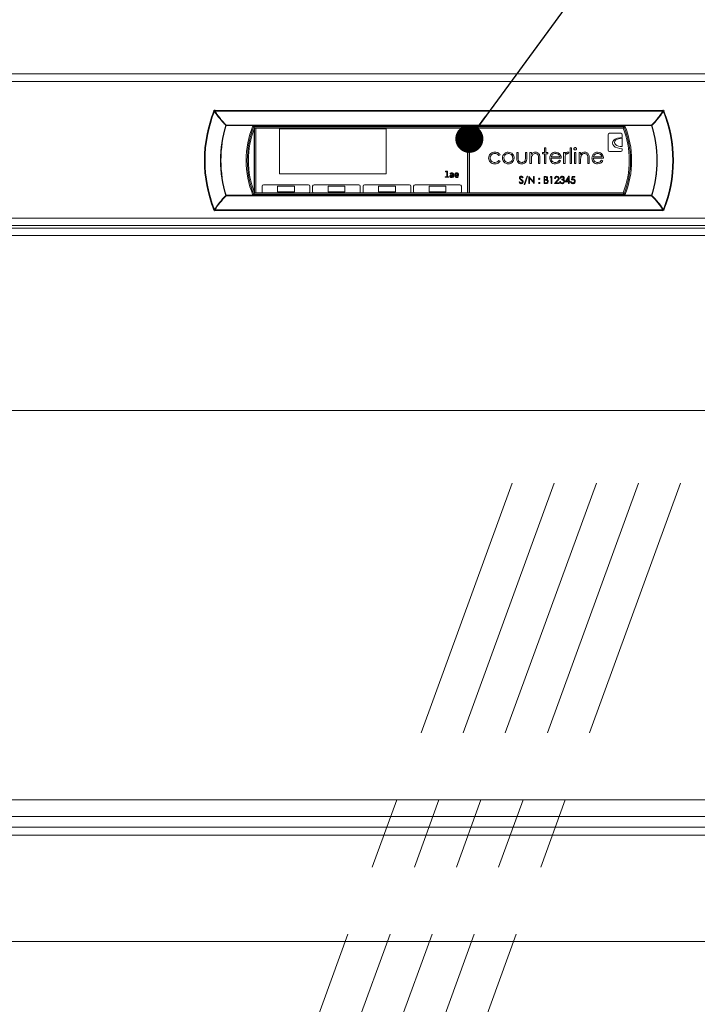
# Model space of a CAD drawing. Units: millimetres. Extents: x 0 to 586, y 0 to 420.
# Drawn here: x 195 to 220, y 233 to 268 of the extents above; entities that cross this region are included whole.
import ezdxf

# ---------------------------------------------------------------- set-up
doc = ezdxf.new("R2010")
doc.units = ezdxf.units.MM
doc.linetypes.add('CENTERX2', pattern=[20.32, 12.7, -2.54, 2.54, -2.54])
doc.dimstyles.new('SLDDIMSTYLE0', dxfattribs={"dimtxt": 0, "dimasz": 1, "dimexe": 0, "dimexo": 0.0625, "dimgap": 0, "dimtad": 0, "dimtih": 1, "dimtoh": 1, "dimdec": 0, "dimrnd": 1e-09, "dimzin": 0, "dimdsep": 46, "dimtxsty": 'Standard', "dimblk1": 'DOT', "dimblk2": 'DOT', "dimsah": 1, "dimcen": 0.09, "dimadec": 0, "dimazin": 0, "dimtfac": 1, "dimtdec": 0, "dimtofl": 0, "dimtmove": 0, "dimatfit": 3, "dimldrblk": 'DOT', "dimfxl": 0, "dimfrac": 2, "dimtolj": 1, "dimtzin": 0, "dimarcsym": 0})

# ---------------------------------------------------------------- blocks, each defined once
blk = doc.blocks.new('_DOT')
at = {"color": 0, "linetype": 'ByBlock', "lineweight": -2}
blk.add_line((-0.5, 0), (-1, 0), dxfattribs=at)
at = {"color": 0, "linetype": 'ByBlock', "const_width": 0.5}
blk.add_lwpolyline([(-0.25, 0, 1), (0.25, 0, 1)], format="xyb", close=True, dxfattribs=at)

msp = doc.modelspace()

# ---------------------------------------------------------------- linework, layer by layer
at = {"color": 7, "linetype": 'Continuous', "lineweight": 15}
for p, q in [((180.884, 266.425), (239.884, 266.425)), ((180.884, 266.161), (239.884, 266.161)), ((202.401, 265.127), (202.401, 265.103)), ((202.401, 265.127), (218.367, 265.127)), ((218.367, 265.127), (218.367, 265.103)), ((202.386, 265.093), (202.364, 265.102)), ((202.364, 265.102), (202.364, 265.102)), ((218.367, 265.103), (202.401, 265.103)), ((218.382, 265.093), (218.404, 265.102)), ((218.404, 265.102), (218.404, 265.102)), ((202.794, 264.591), (202.806, 264.587)), ((202.806, 264.602), (202.806, 264.587)), ((202.806, 264.602), (217.962, 264.602)), ((217.962, 264.587), (202.806, 264.587)), ((203.759, 264.582), (217.009, 264.582)), ((216.982, 264.542), (203.786, 264.542)), ((203.815, 264.499), (203.786, 264.542)), ((203.799, 264.457), (203.799, 262.232)), ((203.809, 264.484), (203.809, 262.206)), ((203.815, 264.499), (216.953, 264.499)), ((203.859, 264.499), (203.859, 262.19)), ((208.509, 264.47), (204.709, 264.47)), ((204.709, 264.47), (204.709, 262.87)), ((208.509, 262.87), (208.509, 264.47)), ((211.409, 262.19), (211.409, 264.499)), ((211.459, 262.19), (211.459, 264.499)), ((211.469, 262.19), (211.469, 264.499)), ((216.953, 264.499), (216.982, 264.542)), ((217.962, 264.602), (217.962, 264.587)), ((217.974, 264.591), (217.962, 264.587)), ((203.809, 264.345), (203.799, 264.345)), ((216.418, 264.263), (216.418, 263.713)), ((216.868, 264.313), (216.468, 264.313)), ((216.918, 264.163), (216.918, 264.263)), ((216.918, 263.838), (216.918, 264.138)), ((214.145, 263.795), (214.194, 263.795)), ((214.145, 263.633), (214.145, 263.795)), ((214.194, 263.795), (214.194, 263.633)), ((215.062, 263.231), (215.062, 263.795)), ((215.062, 263.795), (215.111, 263.795)), ((215.111, 263.795), (215.111, 263.231)), ((216.918, 263.713), (216.918, 263.763)), ((212.566, 263.546), (212.524, 263.52)), ((213.158, 263.633), (213.207, 263.633)), ((213.158, 263.441), (213.158, 263.633)), ((213.207, 263.633), (213.207, 263.447)), ((213.468, 263.633), (213.518, 263.633)), ((213.468, 263.447), (213.468, 263.633)), ((213.518, 263.633), (213.518, 263.438)), ((213.63, 263.633), (213.68, 263.633)), ((213.63, 263.231), (213.63, 263.633)), ((213.68, 263.633), (213.68, 263.561)), ((213.68, 263.377), (213.68, 263.231)), ((213.934, 263.231), (213.934, 263.42)), ((213.983, 263.437), (213.983, 263.231)), ((214.075, 263.584), (214.075, 263.633)), ((214.075, 263.633), (214.145, 263.633)), ((214.145, 263.584), (214.075, 263.584)), ((214.145, 263.231), (214.145, 263.584)), ((214.194, 263.633), (214.265, 263.633)), ((214.265, 263.584), (214.194, 263.584)), ((214.194, 263.584), (214.194, 263.231)), ((214.265, 263.633), (214.265, 263.584)), ((214.744, 263.422), (214.385, 263.422)), ((214.39, 263.471), (214.695, 263.471)), ((214.829, 263.231), (214.829, 263.633)), ((214.829, 263.633), (214.878, 263.633)), ((214.878, 263.633), (214.878, 263.574)), ((214.878, 263.366), (214.878, 263.231)), ((215.019, 263.626), (214.992, 263.584)), ((215.217, 263.633), (215.266, 263.633)), ((215.217, 263.231), (215.217, 263.633)), ((215.266, 263.633), (215.266, 263.231)), ((215.386, 263.231), (215.386, 263.633)), ((215.386, 263.633), (215.435, 263.633)), ((215.435, 263.633), (215.435, 263.561)), ((215.435, 263.377), (215.435, 263.231)), ((215.689, 263.231), (215.689, 263.42)), ((215.739, 263.437), (215.739, 263.231)), ((216.246, 263.422), (215.887, 263.422)), ((215.892, 263.471), (216.197, 263.471)), ((216.468, 263.663), (216.868, 263.663)), ((212.524, 263.344), (212.566, 263.317)), ((213.68, 263.231), (213.63, 263.231)), ((213.983, 263.231), (213.934, 263.231)), ((214.194, 263.231), (214.145, 263.231)), ((214.679, 263.358), (214.723, 263.335)), ((214.878, 263.231), (214.829, 263.231)), ((215.111, 263.231), (215.062, 263.231)), ((215.266, 263.231), (215.217, 263.231)), ((215.435, 263.231), (215.386, 263.231)), ((215.739, 263.231), (215.689, 263.231)), ((216.181, 263.358), (216.225, 263.335)), ((204.709, 262.87), (208.509, 262.87)), ((210.612, 262.744), (210.612, 262.767)), ((210.612, 262.767), (210.662, 262.767)), ((210.734, 262.744), (210.612, 262.744)), ((210.618, 262.962), (210.691, 262.962)), ((210.618, 262.938), (210.618, 262.962)), ((210.662, 262.938), (210.618, 262.938)), ((210.662, 262.767), (210.662, 262.938)), ((210.691, 262.962), (210.691, 262.767)), ((210.691, 262.767), (210.734, 262.767)), ((210.734, 262.767), (210.734, 262.744)), ((210.789, 262.866), (210.789, 262.889)), ((210.876, 262.814), (210.843, 262.814)), ((210.845, 262.834), (210.876, 262.834)), ((210.876, 262.834), (210.876, 262.847)), ((210.876, 262.787), (210.876, 262.814)), ((210.879, 262.744), (210.879, 262.765)), ((210.905, 262.744), (210.879, 262.744)), ((210.905, 262.85), (210.905, 262.744)), ((210.975, 262.834), (211.053, 262.834)), ((211.081, 262.814), (210.975, 262.814)), ((211.073, 262.77), (211.073, 262.747)), ((213.384, 262.739), (213.363, 262.723)), ((213.419, 262.489), (213.524, 262.781)), ((213.547, 262.781), (213.443, 262.489)), ((213.524, 262.781), (213.547, 262.781)), ((213.589, 262.774), (213.594, 262.774)), ((213.589, 262.524), (213.589, 262.774)), ((213.594, 262.774), (213.759, 262.578)), ((213.611, 262.721), (213.611, 262.524)), ((213.776, 262.524), (213.611, 262.721)), ((213.759, 262.774), (213.781, 262.774)), ((213.759, 262.578), (213.759, 262.774)), ((213.781, 262.774), (213.781, 262.524)), ((214.131, 262.774), (214.179, 262.774)), ((214.131, 262.524), (214.131, 262.774)), ((214.153, 262.749), (214.153, 262.669)), ((214.183, 262.749), (214.153, 262.749)), ((214.153, 262.669), (214.168, 262.669)), ((214.345, 262.749), (214.36, 262.774)), ((214.384, 262.749), (214.345, 262.749)), ((214.36, 262.774), (214.406, 262.774)), ((214.384, 262.524), (214.384, 262.749)), ((214.406, 262.774), (214.406, 262.524)), ((214.531, 262.697), (214.509, 262.697)), ((214.724, 262.717), (214.701, 262.717)), ((214.762, 262.649), (214.762, 262.675)), ((214.884, 262.582), (215.02, 262.781)), ((215.002, 262.716), (214.928, 262.608)), ((215.002, 262.608), (215.002, 262.716)), ((215.02, 262.781), (215.025, 262.781)), ((215.025, 262.781), (215.025, 262.608)), ((215.105, 262.649), (215.131, 262.774)), ((215.131, 262.774), (215.233, 262.774)), ((215.148, 262.749), (215.135, 262.683)), ((215.233, 262.749), (215.148, 262.749)), ((215.233, 262.774), (215.233, 262.749)), ((204.084, 262.43), (204.084, 262.23)), ((205.734, 262.48), (204.134, 262.48)), ((205.234, 262.43), (204.634, 262.43)), ((204.634, 262.43), (204.634, 262.23)), ((205.234, 262.23), (205.234, 262.43)), ((205.784, 262.23), (205.784, 262.43)), ((205.884, 262.43), (205.884, 262.23)), ((207.534, 262.48), (205.934, 262.48)), ((207.034, 262.43), (206.434, 262.43)), ((206.434, 262.43), (206.434, 262.23)), ((207.034, 262.23), (207.034, 262.43)), ((207.584, 262.23), (207.584, 262.43)), ((207.684, 262.43), (207.684, 262.23)), ((209.334, 262.48), (207.734, 262.48)), ((208.234, 262.43), (208.234, 262.23)), ((208.834, 262.43), (208.234, 262.43)), ((208.834, 262.23), (208.834, 262.43)), ((209.384, 262.23), (209.384, 262.43)), ((209.484, 262.43), (209.484, 262.23)), ((211.134, 262.48), (209.534, 262.48)), ((210.034, 262.43), (210.034, 262.23)), ((210.634, 262.43), (210.034, 262.43)), ((210.634, 262.23), (210.634, 262.43)), ((211.184, 262.23), (211.184, 262.43)), ((213.24, 262.573), (213.261, 262.585)), ((213.443, 262.489), (213.419, 262.489)), ((213.611, 262.524), (213.589, 262.524)), ((213.781, 262.524), (213.776, 262.524)), ((214.198, 262.524), (214.131, 262.524)), ((214.153, 262.643), (214.153, 262.55)), ((214.168, 262.643), (214.153, 262.643)), ((214.153, 262.55), (214.185, 262.55)), ((214.406, 262.524), (214.384, 262.524)), ((214.499, 262.524), (214.596, 262.628)), ((214.669, 262.524), (214.499, 262.524)), ((214.615, 262.617), (214.553, 262.55)), ((214.553, 262.55), (214.669, 262.55)), ((214.669, 262.55), (214.669, 262.524)), ((214.691, 262.592), (214.714, 262.592)), ((215.002, 262.582), (214.884, 262.582)), ((214.928, 262.608), (215.002, 262.608)), ((215.002, 262.524), (215.002, 262.582)), ((215.025, 262.524), (215.002, 262.524)), ((215.025, 262.608), (215.054, 262.608)), ((215.025, 262.582), (215.025, 262.524)), ((215.054, 262.582), (215.025, 262.582)), ((215.054, 262.608), (215.054, 262.582)), ((215.079, 262.589), (215.102, 262.589)), ((202.806, 262.103), (202.794, 262.099)), ((202.806, 262.103), (202.806, 262.087)), ((202.806, 262.103), (217.962, 262.103)), ((217.962, 262.087), (202.806, 262.087)), ((217.009, 262.108), (203.759, 262.108)), ((203.815, 262.19), (203.786, 262.147)), ((203.786, 262.147), (216.982, 262.147)), ((216.953, 262.19), (203.815, 262.19)), ((204.634, 262.23), (205.234, 262.23)), ((206.434, 262.23), (207.034, 262.23)), ((208.234, 262.23), (208.834, 262.23)), ((210.034, 262.23), (210.634, 262.23)), ((216.953, 262.19), (216.982, 262.147)), ((217.962, 262.103), (217.974, 262.099)), ((217.962, 262.103), (217.962, 262.087)), ((180.884, 261.289), (239.884, 261.289)), ((202.364, 261.588), (202.386, 261.597)), ((202.364, 261.588), (202.364, 261.588)), ((202.401, 261.587), (218.367, 261.587)), ((202.401, 261.587), (202.401, 261.562)), ((218.367, 261.562), (202.401, 261.562)), ((218.367, 261.587), (218.367, 261.562)), ((218.404, 261.588), (218.382, 261.597)), ((218.404, 261.588), (218.404, 261.588)), ((185.402, 260.938), (235.312, 260.938)), ((185.784, 261.025), (234.984, 261.025)), ((185.548, 260.674), (235.166, 260.674)), ((229.112, 254.445), (191.602, 254.445)), ((191.232, 240.575), (229.482, 240.575)), ((191.232, 239.975), (229.482, 239.975)), ((191.232, 239.596), (229.482, 239.596)), ((191.232, 235.526), (229.482, 235.526))]:
    msp.add_line(p, q, dxfattribs=at)
at = {"color": 7, "linetype": 'CENTERX2', "lineweight": 0}
for p, q in [((195.837, 204.77), (212.996, 251.857)), ((197.337, 204.77), (214.496, 251.857)), ((198.837, 204.77), (215.996, 251.857)), ((200.337, 204.77), (217.496, 251.857)), ((201.837, 204.77), (218.996, 251.857))]:
    msp.add_line(p, q, dxfattribs=at)
at = {"color": 8, "linetype": 'Continuous', "lineweight": 15}
msp.add_line((191.232, 239.312), (229.482, 239.312), dxfattribs=at)
at = {"color": 8, "linetype": 'Continuous', "lineweight": 15, "flags": 128}
for points in [[(202.353, 265.119), (202.354, 265.117), (202.362, 265.106), (202.364, 265.102)], [(202.401, 265.127), (202.395, 265.136), (202.39, 265.144)], [(218.367, 265.127), (218.373, 265.136), (218.378, 265.144)], [(218.415, 265.119), (218.414, 265.117), (218.406, 265.106), (218.404, 265.102)], [(202.364, 261.588), (202.362, 261.585), (202.354, 261.574), (202.353, 261.571)], [(202.39, 261.546), (202.395, 261.554), (202.401, 261.562)], [(218.378, 261.546), (218.373, 261.554), (218.367, 261.562)], [(218.404, 261.588), (218.406, 261.585), (218.414, 261.574), (218.415, 261.571)]]:
    msp.add_lwpolyline(points, dxfattribs=at)
at = {"color": 7, "linetype": 'Continuous', "lineweight": 15, "flags": 128}
for points in [[(202.364, 265.102), (202.365, 265.104), (202.368, 265.105), (202.372, 265.106), (202.377, 265.107), (202.382, 265.106), (202.388, 265.106), (202.394, 265.104), (202.401, 265.102)], [(202.364, 265.102), (202.366, 265.104), (202.368, 265.106), (202.372, 265.107), (202.377, 265.107), (202.382, 265.107), (202.388, 265.106), (202.395, 265.105), (202.401, 265.103)], [(218.404, 265.102), (218.403, 265.104), (218.4, 265.105), (218.396, 265.106), (218.391, 265.107), (218.386, 265.106), (218.38, 265.106), (218.374, 265.104), (218.367, 265.102)], [(218.404, 265.102), (218.402, 265.104), (218.4, 265.106), (218.396, 265.107), (218.391, 265.107), (218.386, 265.107), (218.38, 265.106), (218.373, 265.105), (218.367, 265.103)], [(202.401, 261.587), (202.394, 261.585), (202.388, 261.584), (202.382, 261.583), (202.377, 261.583), (202.372, 261.583), (202.368, 261.584), (202.365, 261.586), (202.364, 261.588)], [(202.401, 261.587), (202.395, 261.585), (202.388, 261.583), (202.382, 261.583), (202.377, 261.583), (202.372, 261.583), (202.368, 261.584), (202.366, 261.585), (202.364, 261.588)], [(218.367, 261.587), (218.374, 261.585), (218.38, 261.584), (218.386, 261.583), (218.391, 261.583), (218.396, 261.583), (218.4, 261.584), (218.403, 261.586), (218.404, 261.588)], [(218.367, 261.587), (218.373, 261.585), (218.38, 261.583), (218.386, 261.583), (218.391, 261.583), (218.396, 261.583), (218.4, 261.584), (218.402, 261.585), (218.404, 261.588)]]:
    msp.add_lwpolyline(points, dxfattribs=at)
at = {"color": 7, "linetype": 'Continuous', "lineweight": 15}
for centre, radius, start, end in [((202.401, 265.087), 0.04, 90.0515, 158.2826), ((218.367, 265.087), 0.04, 21.7174, 89.9485), ((206.788, 263.345), 4.76, 158.3415, 201.6585), ((206.788, 263.345), 4.736, 158.3415, 201.6585), ((202.459, 264.999), 0.118, 119.2101, 127.7566), ((218.309, 264.999), 0.118, 52.2434, 60.7899), ((213.98, 263.345), 4.736, 338.3415, 21.6585), ((213.98, 263.345), 4.76, 338.3415, 21.6585), ((206.788, 263.345), 4.184, 162.6769, 197.3231), ((206.788, 263.345), 4.171, 162.6769, 197.3231), ((202.894, 264.498), 0.136, 130.0716, 137.2267), ((206.788, 263.345), 3.272, 157.7789, 202.2211), ((206.788, 263.345), 3.232, 158.2533, 201.7467), ((206.788, 263.345), 3.189, 158.7742, 201.2258), ((213.98, 263.345), 3.189, 338.7742, 21.2258), ((213.98, 263.345), 3.232, 338.2533, 21.7467), ((213.98, 263.345), 3.272, 337.7789, 22.2211), ((217.874, 264.498), 0.136, 42.7733, 49.9284), ((213.98, 263.345), 4.171, 342.6769, 17.3231), ((213.98, 263.345), 4.184, 342.6769, 17.3231), ((216.468, 264.263), 0.05, 90, 180), ((216.868, 264.263), 0.05, 0, 90), ((216.468, 263.713), 0.05, 180, 270), ((216.868, 263.713), 0.05, 270, 0), ((204.134, 262.43), 0.05, 90, 180), ((205.734, 262.43), 0.05, 0, 90), ((205.934, 262.43), 0.05, 90, 180), ((207.534, 262.43), 0.05, 0, 90), ((207.734, 262.43), 0.05, 90, 180), ((209.334, 262.43), 0.05, 0, 90), ((209.534, 262.43), 0.05, 90, 180), ((211.134, 262.43), 0.05, 0, 90), ((202.894, 262.192), 0.136, 222.7733, 229.9284), ((204.134, 262.23), 0.05, 180, 231.9157), ((205.734, 262.23), 0.05, 308.0843, 0), ((205.934, 262.23), 0.05, 180, 231.9157), ((207.534, 262.23), 0.05, 308.0843, 0), ((207.734, 262.23), 0.05, 180, 231.9157), ((209.334, 262.23), 0.05, 308.0843, 0), ((209.534, 262.23), 0.05, 180, 231.9157), ((211.134, 262.23), 0.05, 308.0843, 0), ((217.874, 262.192), 0.136, 310.0716, 317.2267), ((202.401, 261.602), 0.04, 201.7174, 269.9485), ((202.459, 261.691), 0.118, 232.2434, 240.7899), ((218.309, 261.691), 0.118, 299.2101, 307.7566), ((218.367, 261.602), 0.04, 270.0515, 338.2826)]:
    msp.add_arc(centre, radius, start, end, dxfattribs=at)
for centre, major_axis, ratio, start_param, end_param in [((206.788, 263.43), (0, 4.695), 0.999891, 1.206427, 1.206558), ((213.98, 263.43), (0, 4.695), 0.999891, 5.076627, 5.076758), ((216.918, 263.963), (0.35, 0), 0.571429, 1.570796, 4.712389), ((216.918, 263.988), (0.275, 0), 0.545455, 1.570796, 4.712389), ((206.788, 263.26), (0, 4.695), 0.999891, 1.935035, 1.935165), ((213.98, 263.26), (0, 4.695), 0.999891, 4.34802, 4.348151)]:
    msp.add_ellipse(centre, major_axis=major_axis, ratio=ratio, start_param=start_param, end_param=end_param, dxfattribs=at)
for points, knots in [([(202.386, 265.093), (202.422, 265.04), (202.494, 264.935), (202.597, 264.807), (202.688, 264.702), (202.748, 264.637), (202.784, 264.601), (202.794, 264.591)], [0, 0, 0, 0, 0.295622, 0.59219, 0.763842, 0.93569, 1, 1, 1, 1]), ([(202.806, 264.602), (202.775, 264.634), (202.714, 264.698), (202.615, 264.812), (202.508, 264.946), (202.437, 265.05), (202.401, 265.102)], [0, 0, 0, 0, 0.203728, 0.407788, 0.703415, 1, 1, 1, 1]), ([(217.962, 264.602), (217.993, 264.634), (218.054, 264.698), (218.153, 264.812), (218.26, 264.946), (218.331, 265.05), (218.367, 265.102)], [0, 0, 0, 0, 0.203728, 0.407788, 0.703415, 1, 1, 1, 1]), ([(218.382, 265.093), (218.346, 265.04), (218.274, 264.935), (218.171, 264.807), (218.081, 264.702), (218.02, 264.637), (217.984, 264.601), (217.974, 264.591)], [0, 0, 0, 0, 0.295622, 0.59219, 0.763842, 0.93569, 1, 1, 1, 1]), ([(203.786, 264.542), (203.785, 264.543), (203.784, 264.544), (203.78, 264.55), (203.774, 264.559), (203.767, 264.57), (203.762, 264.578), (203.759, 264.582), (203.759, 264.582)], [0, 0, 0, 0, 0.1811036, 0.3616074, 0.556896, 0.7859364, 0.9937411, 1, 1, 1, 1]), ([(216.982, 264.542), (216.983, 264.543), (216.984, 264.544), (216.988, 264.55), (216.994, 264.559), (217.001, 264.57), (217.006, 264.578), (217.009, 264.582), (217.009, 264.582)], [0, 0, 0, 0, 0.1811036, 0.3616074, 0.556896, 0.7859364, 0.9937411, 1, 1, 1, 1]), ([(215.196, 263.76), (215.197, 263.766), (215.198, 263.779), (215.211, 263.793), (215.226, 263.801), (215.236, 263.802), (215.241, 263.802)], [0, 0, 0, 0, 0.279289, 0.558897, 0.779452, 1, 1, 1, 1]), ([(215.241, 263.718), (215.235, 263.719), (215.222, 263.72), (215.207, 263.731), (215.197, 263.745), (215.196, 263.755), (215.196, 263.76)], [0, 0, 0, 0, 0.279784, 0.559698, 0.779921, 1, 1, 1, 1]), ([(215.241, 263.802), (215.248, 263.802), (215.261, 263.8), (215.276, 263.789), (215.286, 263.775), (215.287, 263.765), (215.287, 263.76)], [0, 0, 0, 0, 0.279869, 0.559866, 0.779911, 1, 1, 1, 1]), ([(215.287, 263.76), (215.286, 263.753), (215.285, 263.74), (215.271, 263.727), (215.257, 263.719), (215.246, 263.718), (215.241, 263.718)], [0, 0, 0, 0, 0.27916, 0.558862, 0.779356, 1, 1, 1, 1]), ([(212.157, 263.429), (212.161, 263.461), (212.17, 263.525), (212.231, 263.596), (212.306, 263.634), (212.356, 263.638), (212.382, 263.64)], [0, 0, 0, 0, 0.2793814, 0.5587815, 0.7792808, 1, 1, 1, 1]), ([(212.378, 263.224), (212.346, 263.227), (212.283, 263.233), (212.21, 263.286), (212.164, 263.355), (212.159, 263.404), (212.157, 263.429)], [0, 0, 0, 0, 0.280077, 0.559647, 0.779819, 1, 1, 1, 1]), ([(212.378, 263.591), (212.354, 263.589), (212.305, 263.584), (212.248, 263.544), (212.212, 263.491), (212.208, 263.453), (212.206, 263.433)], [0, 0, 0, 0, 0.280136, 0.559769, 0.77989, 1, 1, 1, 1]), ([(212.206, 263.433), (212.209, 263.409), (212.216, 263.36), (212.264, 263.307), (212.321, 263.278), (212.359, 263.275), (212.378, 263.274)], [0, 0, 0, 0, 0.279332, 0.558778, 0.779267, 1, 1, 1, 1]), ([(212.524, 263.52), (212.501, 263.543), (212.461, 263.584), (212.403, 263.589), (212.378, 263.591)], [0, 0, 0, 0, 0.558451, 1, 1, 1, 1]), ([(212.382, 263.64), (212.423, 263.636), (212.497, 263.628), (212.545, 263.571), (212.566, 263.546)], [0, 0, 0, 0, 0.560655, 1, 1, 1, 1]), ([(212.65, 263.431), (212.653, 263.461), (212.658, 263.514), (212.691, 263.555), (212.705, 263.574)], [0, 0, 0, 0, 0.559285, 1, 1, 1, 1]), ([(212.858, 263.224), (212.828, 263.227), (212.766, 263.234), (212.698, 263.291), (212.657, 263.359), (212.652, 263.407), (212.65, 263.431)], [0, 0, 0, 0, 0.2797756, 0.5591788, 0.7795916, 1, 1, 1, 1]), ([(212.858, 263.591), (212.835, 263.588), (212.788, 263.582), (212.736, 263.538), (212.704, 263.486), (212.701, 263.449), (212.7, 263.431)], [0, 0, 0, 0, 0.279484, 0.559256, 0.779547, 1, 1, 1, 1]), ([(212.7, 263.431), (212.703, 263.408), (212.708, 263.361), (212.75, 263.308), (212.803, 263.279), (212.84, 263.275), (212.858, 263.274)], [0, 0, 0, 0, 0.279618, 0.559167, 0.779512, 1, 1, 1, 1]), ([(212.705, 263.574), (212.73, 263.595), (212.775, 263.634), (212.833, 263.638), (212.858, 263.64)], [0, 0, 0, 0, 0.55888, 1, 1, 1, 1]), ([(212.858, 263.64), (212.891, 263.637), (212.949, 263.631), (212.992, 263.591), (213.011, 263.574)], [0, 0, 0, 0, 0.5591815, 1, 1, 1, 1]), ([(213.017, 263.431), (213.014, 263.454), (213.009, 263.501), (212.965, 263.553), (212.914, 263.586), (212.877, 263.589), (212.858, 263.591)], [0, 0, 0, 0, 0.279586, 0.559398, 0.779653, 1, 1, 1, 1]), ([(212.858, 263.274), (212.882, 263.276), (212.928, 263.282), (212.981, 263.323), (213.012, 263.376), (213.015, 263.413), (213.017, 263.431)], [0, 0, 0, 0, 0.279745, 0.559113, 0.779606, 1, 1, 1, 1]), ([(213.066, 263.431), (213.062, 263.401), (213.055, 263.339), (212.999, 263.271), (212.931, 263.23), (212.883, 263.226), (212.858, 263.224)], [0, 0, 0, 0, 0.279521, 0.559381, 0.779507, 1, 1, 1, 1]), ([(213.011, 263.574), (213.029, 263.55), (213.061, 263.507), (213.065, 263.454), (213.066, 263.431)], [0, 0, 0, 0, 0.5592165, 1, 1, 1, 1]), ([(213.338, 263.224), (213.307, 263.227), (213.246, 263.232), (213.18, 263.294), (213.16, 263.37), (213.158, 263.417), (213.158, 263.441)], [0, 0, 0, 0, 0.280053, 0.557959, 0.778388, 1, 1, 1, 1]), ([(213.207, 263.447), (213.207, 263.429), (213.207, 263.398), (213.213, 263.366), (213.215, 263.353)], [0, 0, 0, 0, 0.560377, 1, 1, 1, 1]), ([(213.518, 263.438), (213.517, 263.408), (213.516, 263.348), (213.478, 263.269), (213.409, 263.229), (213.362, 263.226), (213.338, 263.224)], [0, 0, 0, 0, 0.281501, 0.559646, 0.779298, 1, 1, 1, 1]), ([(213.46, 263.349), (213.463, 263.367), (213.468, 263.399), (213.468, 263.432), (213.468, 263.447)], [0, 0, 0, 0, 0.559371, 1, 1, 1, 1]), ([(213.68, 263.561), (213.703, 263.586), (213.745, 263.631), (213.806, 263.637), (213.833, 263.64)], [0, 0, 0, 0, 0.5591406, 1, 1, 1, 1]), ([(213.687, 263.484), (213.685, 263.464), (213.68, 263.429), (213.68, 263.393), (213.68, 263.377)], [0, 0, 0, 0, 0.559658, 1, 1, 1, 1]), ([(213.824, 263.591), (213.807, 263.589), (213.772, 263.585), (213.731, 263.557), (213.701, 263.523), (213.692, 263.497), (213.687, 263.484)], [0, 0, 0, 0, 0.279553, 0.559373, 0.779703, 1, 1, 1, 1]), ([(213.928, 263.512), (213.924, 263.525), (213.916, 263.55), (213.88, 263.585), (213.845, 263.589), (213.824, 263.591)], [0, 0, 0, 0, 0.2811923, 0.5613307, 1, 1, 1, 1]), ([(213.833, 263.64), (213.851, 263.639), (213.887, 263.636), (213.934, 263.607), (213.982, 263.542), (213.983, 263.48), (213.983, 263.437)], [0, 0, 0, 0, 0.1870208, 0.3738905, 0.5606099, 1, 1, 1, 1]), ([(213.934, 263.42), (213.934, 263.438), (213.934, 263.468), (213.93, 263.498), (213.928, 263.512)], [0, 0, 0, 0, 0.560255, 1, 1, 1, 1]), ([(214.335, 263.431), (214.338, 263.458), (214.342, 263.507), (214.37, 263.548), (214.382, 263.565)], [0, 0, 0, 0, 0.559427, 1, 1, 1, 1]), ([(214.538, 263.224), (214.507, 263.227), (214.446, 263.232), (214.38, 263.291), (214.342, 263.36), (214.338, 263.407), (214.335, 263.431)], [0, 0, 0, 0, 0.279885, 0.558859, 0.779462, 1, 1, 1, 1]), ([(214.382, 263.565), (214.406, 263.59), (214.451, 263.633), (214.512, 263.638), (214.539, 263.64)], [0, 0, 0, 0, 0.558577, 1, 1, 1, 1]), ([(214.385, 263.422), (214.387, 263.4), (214.392, 263.356), (214.431, 263.307), (214.48, 263.278), (214.514, 263.275), (214.531, 263.274)], [0, 0, 0, 0, 0.279963, 0.559359, 0.779526, 1, 1, 1, 1]), ([(214.438, 263.553), (214.426, 263.54), (214.404, 263.515), (214.394, 263.485), (214.39, 263.471)], [0, 0, 0, 0, 0.558795, 1, 1, 1, 1]), ([(214.541, 263.591), (214.52, 263.589), (214.482, 263.586), (214.451, 263.563), (214.438, 263.553)], [0, 0, 0, 0, 0.5594582, 1, 1, 1, 1]), ([(214.539, 263.64), (214.575, 263.636), (214.639, 263.629), (214.682, 263.582), (214.701, 263.561)], [0, 0, 0, 0, 0.558919, 1, 1, 1, 1]), ([(214.695, 263.471), (214.689, 263.49), (214.677, 263.528), (214.635, 263.566), (214.588, 263.587), (214.557, 263.59), (214.541, 263.591)], [0, 0, 0, 0, 0.280138, 0.559194, 0.779598, 1, 1, 1, 1]), ([(214.701, 263.561), (214.715, 263.537), (214.741, 263.494), (214.743, 263.444), (214.744, 263.422)], [0, 0, 0, 0, 0.558897, 1, 1, 1, 1]), ([(214.878, 263.574), (214.892, 263.593), (214.911, 263.619), (214.949, 263.638), (214.967, 263.639), (214.976, 263.64)], [0, 0, 0, 0, 0.558788, 0.779481, 1, 1, 1, 1]), ([(214.887, 263.504), (214.884, 263.479), (214.878, 263.433), (214.878, 263.387), (214.878, 263.366)], [0, 0, 0, 0, 0.559636, 1, 1, 1, 1]), ([(214.967, 263.591), (214.955, 263.588), (214.932, 263.583), (214.902, 263.551), (214.893, 263.522), (214.887, 263.504)], [0, 0, 0, 0, 0.278336, 0.558768, 1, 1, 1, 1]), ([(214.992, 263.584), (214.988, 263.586), (214.98, 263.59), (214.971, 263.59), (214.967, 263.591)], [0, 0, 0, 0, 0.560396, 1, 1, 1, 1]), ([(214.976, 263.64), (214.985, 263.639), (215, 263.637), (215.014, 263.63), (215.019, 263.626)], [0, 0, 0, 0, 0.559243, 1, 1, 1, 1]), ([(215.435, 263.561), (215.459, 263.586), (215.501, 263.631), (215.562, 263.637), (215.588, 263.64)], [0, 0, 0, 0, 0.559141, 1, 1, 1, 1]), ([(215.443, 263.484), (215.44, 263.464), (215.435, 263.429), (215.435, 263.393), (215.435, 263.377)], [0, 0, 0, 0, 0.5596576, 1, 1, 1, 1]), ([(215.58, 263.591), (215.562, 263.589), (215.528, 263.585), (215.487, 263.557), (215.457, 263.523), (215.448, 263.497), (215.443, 263.484)], [0, 0, 0, 0, 0.279553, 0.559373, 0.779703, 1, 1, 1, 1]), ([(215.683, 263.512), (215.68, 263.525), (215.672, 263.55), (215.636, 263.585), (215.601, 263.589), (215.58, 263.591)], [0, 0, 0, 0, 0.281192, 0.561331, 1, 1, 1, 1]), ([(215.588, 263.64), (215.606, 263.639), (215.642, 263.636), (215.69, 263.607), (215.738, 263.542), (215.738, 263.48), (215.739, 263.437)], [0, 0, 0, 0, 0.187021, 0.37389, 0.56061, 1, 1, 1, 1]), ([(215.689, 263.42), (215.689, 263.438), (215.69, 263.468), (215.685, 263.498), (215.683, 263.512)], [0, 0, 0, 0, 0.5602545, 1, 1, 1, 1]), ([(215.837, 263.431), (215.84, 263.458), (215.844, 263.507), (215.872, 263.548), (215.884, 263.565)], [0, 0, 0, 0, 0.559427, 1, 1, 1, 1]), ([(216.04, 263.224), (216.009, 263.227), (215.948, 263.232), (215.882, 263.291), (215.844, 263.36), (215.84, 263.407), (215.837, 263.431)], [0, 0, 0, 0, 0.2798853, 0.5588589, 0.779462, 1, 1, 1, 1]), ([(215.884, 263.565), (215.908, 263.59), (215.953, 263.633), (216.014, 263.638), (216.041, 263.64)], [0, 0, 0, 0, 0.558577, 1, 1, 1, 1]), ([(215.887, 263.422), (215.889, 263.4), (215.894, 263.356), (215.933, 263.307), (215.982, 263.278), (216.016, 263.275), (216.033, 263.274)], [0, 0, 0, 0, 0.279963, 0.559359, 0.779526, 1, 1, 1, 1]), ([(215.94, 263.553), (215.928, 263.54), (215.906, 263.515), (215.896, 263.485), (215.892, 263.471)], [0, 0, 0, 0, 0.558795, 1, 1, 1, 1]), ([(216.043, 263.591), (216.022, 263.589), (215.984, 263.586), (215.953, 263.563), (215.94, 263.553)], [0, 0, 0, 0, 0.559458, 1, 1, 1, 1]), ([(216.041, 263.64), (216.077, 263.636), (216.14, 263.629), (216.184, 263.582), (216.203, 263.561)], [0, 0, 0, 0, 0.558919, 1, 1, 1, 1]), ([(216.197, 263.471), (216.191, 263.49), (216.179, 263.528), (216.137, 263.566), (216.09, 263.587), (216.059, 263.59), (216.043, 263.591)], [0, 0, 0, 0, 0.280138, 0.559194, 0.779598, 1, 1, 1, 1]), ([(216.203, 263.561), (216.217, 263.537), (216.243, 263.494), (216.245, 263.444), (216.246, 263.422)], [0, 0, 0, 0, 0.5588968, 1, 1, 1, 1]), ([(212.378, 263.274), (212.41, 263.277), (212.468, 263.284), (212.507, 263.326), (212.524, 263.344)], [0, 0, 0, 0, 0.5587885, 1, 1, 1, 1]), ([(212.566, 263.317), (212.553, 263.301), (212.527, 263.269), (212.462, 263.232), (212.41, 263.227), (212.378, 263.224)], [0, 0, 0, 0, 0.280196, 0.560588, 1, 1, 1, 1]), ([(213.215, 263.353), (213.221, 263.339), (213.233, 263.312), (213.278, 263.28), (213.315, 263.276), (213.338, 263.274)], [0, 0, 0, 0, 0.280117, 0.560544, 1, 1, 1, 1]), ([(213.338, 263.274), (213.353, 263.274), (213.381, 263.276), (213.418, 263.293), (213.446, 263.318), (213.455, 263.339), (213.46, 263.349)], [0, 0, 0, 0, 0.28027, 0.560007, 0.780074, 1, 1, 1, 1]), ([(214.531, 263.274), (214.548, 263.275), (214.581, 263.278), (214.638, 263.302), (214.664, 263.337), (214.679, 263.358)], [0, 0, 0, 0, 0.280534, 0.560966, 1, 1, 1, 1]), ([(214.723, 263.335), (214.712, 263.317), (214.69, 263.281), (214.626, 263.234), (214.571, 263.228), (214.538, 263.224)], [0, 0, 0, 0, 0.280919, 0.561407, 1, 1, 1, 1]), ([(216.033, 263.274), (216.05, 263.275), (216.083, 263.278), (216.14, 263.302), (216.166, 263.337), (216.181, 263.358)], [0, 0, 0, 0, 0.280534, 0.560966, 1, 1, 1, 1]), ([(216.225, 263.335), (216.214, 263.317), (216.192, 263.281), (216.128, 263.234), (216.073, 263.228), (216.04, 263.224)], [0, 0, 0, 0, 0.280919, 0.561407, 1, 1, 1, 1]), ([(210.778, 262.785), (210.778, 262.791), (210.779, 262.803), (210.789, 262.818), (210.811, 262.832), (210.831, 262.833), (210.845, 262.834)], [0, 0, 0, 0, 0.1869526, 0.373487, 0.5604229, 1, 1, 1, 1]), ([(210.827, 262.741), (210.82, 262.742), (210.806, 262.742), (210.788, 262.752), (210.779, 262.768), (210.778, 262.779), (210.778, 262.785)], [0, 0, 0, 0, 0.280802, 0.559819, 0.779447, 1, 1, 1, 1]), ([(210.789, 262.889), (210.799, 262.893), (210.817, 262.899), (210.836, 262.9), (210.844, 262.901)], [0, 0, 0, 0, 0.559946, 1, 1, 1, 1]), ([(210.841, 262.877), (210.831, 262.877), (210.813, 262.875), (210.797, 262.869), (210.789, 262.866)], [0, 0, 0, 0, 0.559466, 1, 1, 1, 1]), ([(210.843, 262.814), (210.839, 262.814), (210.829, 262.813), (210.816, 262.808), (210.808, 262.798), (210.807, 262.79), (210.807, 262.786)], [0, 0, 0, 0, 0.281184, 0.560818, 0.779783, 1, 1, 1, 1]), ([(210.807, 262.786), (210.807, 262.783), (210.808, 262.776), (210.815, 262.768), (210.823, 262.765), (210.829, 262.765), (210.832, 262.764)], [0, 0, 0, 0, 0.279891, 0.558347, 0.778916, 1, 1, 1, 1]), ([(210.879, 262.765), (210.87, 262.757), (210.855, 262.744), (210.835, 262.742), (210.827, 262.741)], [0, 0, 0, 0, 0.559774, 1, 1, 1, 1]), ([(210.832, 262.764), (210.841, 262.767), (210.858, 262.771), (210.871, 262.782), (210.876, 262.787)], [0, 0, 0, 0, 0.557672, 1, 1, 1, 1]), ([(210.876, 262.847), (210.876, 262.852), (210.875, 262.862), (210.862, 262.876), (210.849, 262.877), (210.841, 262.877)], [0, 0, 0, 0, 0.280843, 0.560548, 1, 1, 1, 1]), ([(210.844, 262.901), (210.853, 262.9), (210.869, 262.899), (210.891, 262.889), (210.904, 262.87), (210.905, 262.857), (210.905, 262.85)], [0, 0, 0, 0, 0.281074, 0.560054, 0.779588, 1, 1, 1, 1]), ([(210.946, 262.821), (210.947, 262.832), (210.949, 262.854), (210.965, 262.881), (210.989, 262.898), (211.007, 262.9), (211.016, 262.901)], [0, 0, 0, 0, 0.280483, 0.55996, 0.779941, 1, 1, 1, 1]), ([(211.021, 262.741), (211.009, 262.742), (210.985, 262.743), (210.958, 262.764), (210.947, 262.793), (210.946, 262.811), (210.946, 262.821)], [0, 0, 0, 0, 0.280592, 0.558384, 0.778746, 1, 1, 1, 1]), ([(211.014, 262.88), (211.008, 262.879), (210.995, 262.878), (210.979, 262.86), (210.976, 262.844), (210.975, 262.834)], [0, 0, 0, 0, 0.2795547, 0.5594426, 1, 1, 1, 1]), ([(210.975, 262.814), (210.975, 262.806), (210.976, 262.791), (210.989, 262.773), (211.007, 262.765), (211.019, 262.765), (211.025, 262.764)], [0, 0, 0, 0, 0.280487, 0.558782, 0.778979, 1, 1, 1, 1]), ([(211.053, 262.834), (211.053, 262.84), (211.053, 262.853), (211.044, 262.87), (211.029, 262.879), (211.019, 262.88), (211.014, 262.88)], [0, 0, 0, 0, 0.280675, 0.559771, 0.77963, 1, 1, 1, 1]), ([(211.016, 262.901), (211.026, 262.9), (211.046, 262.898), (211.07, 262.879), (211.081, 262.854), (211.082, 262.838), (211.082, 262.83)], [0, 0, 0, 0, 0.280053, 0.558643, 0.778994, 1, 1, 1, 1]), ([(211.073, 262.747), (211.064, 262.745), (211.046, 262.742), (211.028, 262.741), (211.021, 262.741)], [0, 0, 0, 0, 0.559878, 1, 1, 1, 1]), ([(211.025, 262.764), (211.034, 262.765), (211.05, 262.765), (211.066, 262.769), (211.073, 262.77)], [0, 0, 0, 0, 0.559945, 1, 1, 1, 1]), ([(211.082, 262.83), (211.082, 262.827), (211.082, 262.822), (211.082, 262.816), (211.081, 262.814)], [0, 0, 0, 0, 0.559992, 1, 1, 1, 1]), ([(213.256, 262.722), (213.257, 262.731), (213.259, 262.749), (213.276, 262.768), (213.296, 262.779), (213.31, 262.78), (213.317, 262.781)], [0, 0, 0, 0, 0.279553, 0.558798, 0.779378, 1, 1, 1, 1]), ([(213.27, 262.684), (213.265, 262.691), (213.257, 262.702), (213.256, 262.716), (213.256, 262.722)], [0, 0, 0, 0, 0.55984, 1, 1, 1, 1]), ([(213.31, 262.65), (213.302, 262.656), (213.288, 262.666), (213.275, 262.679), (213.27, 262.684)], [0, 0, 0, 0, 0.560413, 1, 1, 1, 1]), ([(213.315, 262.755), (213.31, 262.755), (213.299, 262.754), (213.287, 262.746), (213.279, 262.736), (213.278, 262.728), (213.278, 262.724)], [0, 0, 0, 0, 0.280274, 0.559931, 0.77992, 1, 1, 1, 1]), ([(213.278, 262.724), (213.278, 262.72), (213.279, 262.713), (213.284, 262.702), (213.291, 262.695), (213.294, 262.691)], [0, 0, 0, 0, 0.279946, 0.559774, 1, 1, 1, 1]), ([(213.294, 262.691), (213.301, 262.686), (213.312, 262.678), (213.323, 262.67), (213.328, 262.666)], [0, 0, 0, 0, 0.5599058, 1, 1, 1, 1]), ([(213.363, 262.723), (213.359, 262.729), (213.352, 262.737), (213.34, 262.748), (213.328, 262.754), (213.319, 262.755), (213.315, 262.755)], [0, 0, 0, 0, 0.340409, 0.560482, 0.78018, 1, 1, 1, 1]), ([(213.317, 262.781), (213.325, 262.78), (213.34, 262.779), (213.364, 262.764), (213.376, 262.748), (213.384, 262.739)], [0, 0, 0, 0, 0.27975, 0.559501, 1, 1, 1, 1]), ([(213.328, 262.666), (213.344, 262.655), (213.366, 262.639), (213.384, 262.608), (213.386, 262.593), (213.387, 262.586)], [0, 0, 0, 0, 0.560115, 0.780284, 1, 1, 1, 1]), ([(213.938, 262.689), (213.939, 262.693), (213.939, 262.699), (213.945, 262.705), (213.952, 262.71), (213.957, 262.71), (213.959, 262.71)], [0, 0, 0, 0, 0.279585, 0.559454, 0.779697, 1, 1, 1, 1]), ([(213.959, 262.669), (213.956, 262.669), (213.95, 262.67), (213.943, 262.675), (213.939, 262.682), (213.938, 262.687), (213.938, 262.689)], [0, 0, 0, 0, 0.2796468, 0.5592988, 0.7796148, 1, 1, 1, 1]), ([(213.959, 262.71), (213.962, 262.71), (213.968, 262.709), (213.975, 262.704), (213.979, 262.697), (213.98, 262.692), (213.98, 262.689)], [0, 0, 0, 0, 0.279602, 0.559212, 0.779475, 1, 1, 1, 1]), ([(213.98, 262.689), (213.98, 262.686), (213.979, 262.68), (213.973, 262.673), (213.966, 262.669), (213.961, 262.669), (213.959, 262.669)], [0, 0, 0, 0, 0.279517, 0.559326, 0.779544, 1, 1, 1, 1]), ([(214.168, 262.669), (214.184, 262.669), (214.203, 262.669), (214.223, 262.681), (214.23, 262.69), (214.235, 262.701), (214.236, 262.708), (214.236, 262.712)], [0, 0, 0, 0, 0.4986071, 0.6240085, 0.7494012, 0.8747358, 1, 1, 1, 1]), ([(214.179, 262.774), (214.19, 262.774), (214.211, 262.774), (214.24, 262.761), (214.256, 262.738), (214.258, 262.721), (214.259, 262.712)], [0, 0, 0, 0, 0.281317, 0.559922, 0.779935, 1, 1, 1, 1]), ([(214.236, 262.712), (214.236, 262.718), (214.235, 262.727), (214.227, 262.737), (214.212, 262.748), (214.196, 262.748), (214.183, 262.749)], [0, 0, 0, 0, 0.249284, 0.374925, 0.500645, 1, 1, 1, 1]), ([(214.259, 262.712), (214.258, 262.707), (214.257, 262.695), (214.249, 262.675), (214.237, 262.665), (214.23, 262.659)], [0, 0, 0, 0, 0.280867, 0.561527, 1, 1, 1, 1]), ([(214.23, 262.659), (214.237, 262.656), (214.252, 262.65), (214.268, 262.633), (214.277, 262.614), (214.278, 262.602), (214.278, 262.595)], [0, 0, 0, 0, 0.2803823, 0.5596055, 0.7797648, 1, 1, 1, 1]), ([(214.509, 262.697), (214.51, 262.71), (214.513, 262.734), (214.534, 262.762), (214.562, 262.778), (214.581, 262.78), (214.59, 262.781)], [0, 0, 0, 0, 0.280029, 0.559515, 0.779668, 1, 1, 1, 1]), ([(214.589, 262.755), (214.581, 262.754), (214.564, 262.753), (214.544, 262.737), (214.534, 262.717), (214.532, 262.704), (214.531, 262.697)], [0, 0, 0, 0, 0.279699, 0.558847, 0.779176, 1, 1, 1, 1]), ([(214.643, 262.705), (214.642, 262.712), (214.64, 262.728), (214.625, 262.744), (214.607, 262.754), (214.595, 262.755), (214.589, 262.755)], [0, 0, 0, 0, 0.279126, 0.558978, 0.77935, 1, 1, 1, 1]), ([(214.59, 262.781), (214.601, 262.78), (214.624, 262.778), (214.648, 262.757), (214.663, 262.733), (214.665, 262.715), (214.666, 262.707)], [0, 0, 0, 0, 0.27989, 0.559224, 0.779582, 1, 1, 1, 1]), ([(214.596, 262.628), (214.608, 262.64), (214.625, 262.657), (214.641, 262.684), (214.643, 262.698), (214.643, 262.705)], [0, 0, 0, 0, 0.5607172, 0.7805321, 1, 1, 1, 1]), ([(214.666, 262.707), (214.665, 262.697), (214.663, 262.677), (214.643, 262.647), (214.626, 262.628), (214.615, 262.617)], [0, 0, 0, 0, 0.279288, 0.559154, 1, 1, 1, 1]), ([(214.701, 262.717), (214.704, 262.726), (214.71, 262.746), (214.729, 262.767), (214.752, 262.779), (214.768, 262.78), (214.775, 262.781)], [0, 0, 0, 0, 0.280288, 0.55968, 0.779747, 1, 1, 1, 1]), ([(214.776, 262.755), (214.769, 262.755), (214.756, 262.754), (214.736, 262.741), (214.728, 262.726), (214.724, 262.717)], [0, 0, 0, 0, 0.280636, 0.560364, 1, 1, 1, 1]), ([(214.762, 262.675), (214.776, 262.676), (214.797, 262.678), (214.818, 262.693), (214.825, 262.705), (214.826, 262.712), (214.826, 262.716)], [0, 0, 0, 0, 0.4994185, 0.749016, 0.8745437, 1, 1, 1, 1]), ([(214.775, 262.781), (214.786, 262.78), (214.806, 262.778), (214.83, 262.762), (214.845, 262.74), (214.847, 262.724), (214.849, 262.716)], [0, 0, 0, 0, 0.280085, 0.5598683, 0.7800992, 1, 1, 1, 1]), ([(214.826, 262.716), (214.825, 262.723), (214.822, 262.736), (214.803, 262.752), (214.786, 262.754), (214.776, 262.755)], [0, 0, 0, 0, 0.278859, 0.560074, 1, 1, 1, 1]), ([(214.849, 262.716), (214.848, 262.71), (214.847, 262.699), (214.838, 262.679), (214.827, 262.67), (214.819, 262.664)], [0, 0, 0, 0, 0.280508, 0.560792, 1, 1, 1, 1]), ([(214.819, 262.664), (214.825, 262.661), (214.836, 262.656), (214.843, 262.647), (214.846, 262.643)], [0, 0, 0, 0, 0.559795, 1, 1, 1, 1]), ([(215.16, 262.662), (215.149, 262.661), (215.13, 262.659), (215.113, 262.652), (215.105, 262.649)], [0, 0, 0, 0, 0.559416, 1, 1, 1, 1]), ([(215.135, 262.683), (215.14, 262.685), (215.15, 262.687), (215.16, 262.688), (215.164, 262.688)], [0, 0, 0, 0, 0.560064, 1, 1, 1, 1]), ([(215.22, 262.607), (215.219, 262.616), (215.218, 262.633), (215.201, 262.652), (215.18, 262.661), (215.167, 262.662), (215.16, 262.662)], [0, 0, 0, 0, 0.279539, 0.558617, 0.779047, 1, 1, 1, 1]), ([(215.164, 262.688), (215.176, 262.687), (215.2, 262.684), (215.226, 262.662), (215.241, 262.634), (215.242, 262.615), (215.243, 262.606)], [0, 0, 0, 0, 0.279688, 0.559025, 0.779292, 1, 1, 1, 1]), ([(213.316, 262.518), (213.306, 262.519), (213.288, 262.521), (213.259, 262.54), (213.247, 262.56), (213.24, 262.573)], [0, 0, 0, 0, 0.27988, 0.559666, 1, 1, 1, 1]), ([(213.261, 262.585), (213.268, 262.574), (213.278, 262.558), (213.3, 262.545), (213.31, 262.544), (213.316, 262.544)], [0, 0, 0, 0, 0.5593206, 0.7797817, 1, 1, 1, 1]), ([(213.356, 262.611), (213.348, 262.619), (213.334, 262.634), (213.318, 262.645), (213.31, 262.65)], [0, 0, 0, 0, 0.559496, 1, 1, 1, 1]), ([(213.387, 262.586), (213.386, 262.575), (213.383, 262.555), (213.363, 262.533), (213.34, 262.52), (213.324, 262.519), (213.316, 262.518)], [0, 0, 0, 0, 0.279183, 0.559085, 0.779446, 1, 1, 1, 1]), ([(213.316, 262.544), (213.322, 262.544), (213.336, 262.546), (213.352, 262.556), (213.363, 262.57), (213.364, 262.581), (213.365, 262.586)], [0, 0, 0, 0, 0.280276, 0.560148, 0.780153, 1, 1, 1, 1]), ([(213.365, 262.586), (213.364, 262.591), (213.363, 262.6), (213.358, 262.607), (213.356, 262.611)], [0, 0, 0, 0, 0.5589902, 1, 1, 1, 1]), ([(213.938, 262.542), (213.939, 262.545), (213.939, 262.551), (213.945, 262.558), (213.952, 262.562), (213.957, 262.563), (213.959, 262.563)], [0, 0, 0, 0, 0.279576, 0.559284, 0.779552, 1, 1, 1, 1]), ([(213.959, 262.521), (213.956, 262.522), (213.95, 262.522), (213.943, 262.528), (213.939, 262.535), (213.938, 262.54), (213.938, 262.542)], [0, 0, 0, 0, 0.279581, 0.559143, 0.779575, 1, 1, 1, 1]), ([(213.959, 262.563), (213.962, 262.563), (213.968, 262.562), (213.975, 262.556), (213.979, 262.549), (213.98, 262.544), (213.98, 262.542)], [0, 0, 0, 0, 0.279602, 0.559212, 0.779475, 1, 1, 1, 1]), ([(213.98, 262.542), (213.98, 262.539), (213.979, 262.533), (213.973, 262.526), (213.966, 262.522), (213.961, 262.521), (213.959, 262.521)], [0, 0, 0, 0, 0.279469, 0.559358, 0.779674, 1, 1, 1, 1]), ([(214.215, 262.64), (214.206, 262.641), (214.19, 262.643), (214.175, 262.643), (214.168, 262.643)], [0, 0, 0, 0, 0.559734, 1, 1, 1, 1]), ([(214.185, 262.55), (214.201, 262.55), (214.226, 262.55), (214.247, 262.569), (214.255, 262.584), (214.255, 262.591), (214.256, 262.595)], [0, 0, 0, 0, 0.4993602, 0.748736, 0.8743989, 1, 1, 1, 1]), ([(214.278, 262.595), (214.277, 262.584), (214.274, 262.562), (214.251, 262.538), (214.225, 262.526), (214.207, 262.525), (214.198, 262.524)], [0, 0, 0, 0, 0.279141, 0.558654, 0.779059, 1, 1, 1, 1]), ([(214.256, 262.595), (214.255, 262.602), (214.253, 262.614), (214.239, 262.632), (214.224, 262.637), (214.215, 262.64)], [0, 0, 0, 0, 0.279944, 0.560429, 1, 1, 1, 1]), ([(214.775, 262.518), (214.763, 262.519), (214.74, 262.521), (214.713, 262.54), (214.698, 262.565), (214.694, 262.583), (214.691, 262.592)], [0, 0, 0, 0, 0.279886, 0.558979, 0.779263, 1, 1, 1, 1]), ([(214.714, 262.592), (214.716, 262.584), (214.72, 262.571), (214.729, 262.562), (214.733, 262.557)], [0, 0, 0, 0, 0.5606944, 1, 1, 1, 1]), ([(214.733, 262.557), (214.741, 262.553), (214.754, 262.545), (214.769, 262.544), (214.775, 262.544)], [0, 0, 0, 0, 0.558748, 1, 1, 1, 1]), ([(214.839, 262.597), (214.839, 262.601), (214.838, 262.61), (214.83, 262.625), (214.807, 262.647), (214.78, 262.648), (214.762, 262.649)], [0, 0, 0, 0, 0.125587, 0.251191, 0.500605, 1, 1, 1, 1]), ([(214.861, 262.599), (214.86, 262.586), (214.856, 262.562), (214.832, 262.535), (214.804, 262.52), (214.785, 262.519), (214.775, 262.518)], [0, 0, 0, 0, 0.279304, 0.558838, 0.779277, 1, 1, 1, 1]), ([(214.775, 262.544), (214.784, 262.544), (214.801, 262.545), (214.822, 262.558), (214.836, 262.576), (214.838, 262.59), (214.839, 262.597)], [0, 0, 0, 0, 0.280599, 0.560151, 0.780303, 1, 1, 1, 1]), ([(214.846, 262.643), (214.851, 262.635), (214.86, 262.622), (214.861, 262.606), (214.861, 262.599)], [0, 0, 0, 0, 0.5594191, 1, 1, 1, 1]), ([(215.156, 262.518), (215.145, 262.519), (215.123, 262.521), (215.099, 262.54), (215.084, 262.564), (215.081, 262.58), (215.079, 262.589)], [0, 0, 0, 0, 0.279625, 0.559019, 0.77938, 1, 1, 1, 1]), ([(215.102, 262.589), (215.104, 262.581), (215.108, 262.567), (215.123, 262.553), (215.14, 262.545), (215.151, 262.544), (215.157, 262.544)], [0, 0, 0, 0, 0.28005, 0.559166, 0.779583, 1, 1, 1, 1]), ([(215.243, 262.606), (215.241, 262.593), (215.238, 262.567), (215.216, 262.537), (215.186, 262.52), (215.166, 262.519), (215.156, 262.518)], [0, 0, 0, 0, 0.279864, 0.559271, 0.779424, 1, 1, 1, 1]), ([(215.157, 262.544), (215.166, 262.545), (215.185, 262.547), (215.206, 262.564), (215.219, 262.585), (215.22, 262.6), (215.22, 262.607)], [0, 0, 0, 0, 0.279617, 0.559357, 0.779559, 1, 1, 1, 1]), ([(202.794, 262.099), (202.716, 262.016), (202.582, 261.872), (202.454, 261.699), (202.398, 261.614), (202.386, 261.597)], [0, 0, 0, 0, 0.5252682, 0.9024216, 1, 1, 1, 1]), ([(202.401, 261.587), (202.459, 261.671), (202.58, 261.847), (202.728, 262.004), (202.806, 262.087)], [0, 0, 0, 0, 0.474706, 1, 1, 1, 1]), ([(203.786, 262.147), (203.785, 262.147), (203.784, 262.146), (203.78, 262.139), (203.774, 262.131), (203.767, 262.12), (203.762, 262.112), (203.759, 262.108), (203.759, 262.108)], [0, 0, 0, 0, 0.181104, 0.361607, 0.556896, 0.785936, 0.993741, 1, 1, 1, 1]), ([(216.982, 262.147), (216.983, 262.147), (216.984, 262.146), (216.988, 262.139), (216.994, 262.131), (217.001, 262.12), (217.006, 262.112), (217.009, 262.108), (217.009, 262.108)], [0, 0, 0, 0, 0.181104, 0.361607, 0.556896, 0.785936, 0.993741, 1, 1, 1, 1]), ([(218.367, 261.587), (218.309, 261.671), (218.188, 261.847), (218.04, 262.004), (217.962, 262.087)], [0, 0, 0, 0, 0.474706, 1, 1, 1, 1]), ([(217.974, 262.099), (218.052, 262.016), (218.186, 261.872), (218.314, 261.699), (218.37, 261.614), (218.382, 261.597)], [0, 0, 0, 0, 0.5252682, 0.9024216, 1, 1, 1, 1])]:
    msp.add_open_spline(points, degree=3, knots=knots, dxfattribs=at)

# ---------------------------------------------------------------- leaders
at = {"color": 7, "linetype": 'Continuous', "lineweight": 0}
msp.add_leader([(211.469, 264.115), (223.066, 279.963), (226.466, 279.963)], dimstyle='SLDDIMSTYLE0', dxfattribs=at)

doc.saveas('drawing.dxf')
